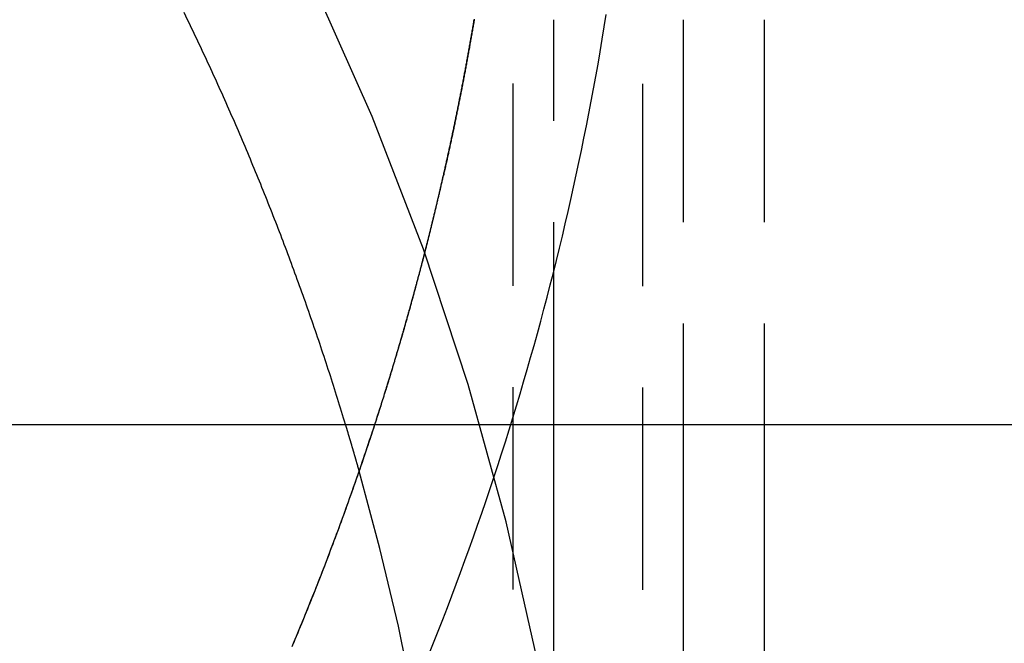
# Model space of a CAD drawing. Extents: x -130 to 1295, y -585 to 190.
# Drawn here: x 1129 to 1141, y 9 to 17 of the extents above; entities that cross this region are included whole.
import ezdxf

# ---------------------------------------------------------------- set-up
doc = ezdxf.new("R2010")
doc.units = 0
doc.header["$LTSCALE"] = 10
doc.linetypes.add('VERDECKT', pattern=[0.375, 0.25, -0.125])
doc.layers.get('0').update_dxf_attribs({"linetype": 'CONTINUOUS'})
doc.layers.add('STEMPEL', color=3, linetype='CONTINUOUS')

# ---------------------------------------------------------------- blocks, each defined once
blk = doc.blocks.new('A$C44AC29BC')
at = {"color": 1, "linetype": 'VERDECKT', "extrusion": (-2e-16, 1, -2e-16)}
for p, q in [((34.9, 2.463243), (34.9, 22.776121)), ((36.5, 2.459587), (36.5, 22.776121)), ((35.4, 12), (35.4, 17)), ((37, 17), (37, 12)), ((38, 17), (38, 12))]:
    blk.add_line(p, q, dxfattribs=at)
at = {"color": 3, "linetype": 'CONTINUOUS', "extrusion": (-2e-16, 1, -2e-16)}
for p, q in [((-50, 12), (50, 12)), ((35.4, 4.593696), (35.4, 12)), ((37, 12), (37, 4.593696)), ((38, 12), (38, 3))]:
    blk.add_line(p, q, dxfattribs=at)
at = {"color": 1, "linetype": 'VERDECKT'}
for points in [[(35.8444, 0.332444, 0), (35.8876, 2.09095, 0), (35.8444, 3.84946, 0), (35.7148, 5.60373, 0), (35.4992, 7.34954, 0), (35.198, 9.08267, 0), (34.8121, 10.799, 0), (34.3423, 12.4943, 0), (33.7897, 14.1645, 0), (33.1558, 15.8057, 0), (32.442, 17.4138, 0), (31.65, 18.9851, 0), (30.7818, 20.5156, 0), (29.8394, 22.0017, 0), (28.8252, 23.4399, 0), (27.7415, 24.8266, 0)], [(33.8586, 9.16235, 0), (33.9163, 9.30628, 0), (33.9734, 9.45045, 0), (34.0298, 9.59486, 0), (34.0856, 9.73951, 0), (34.1408, 9.88439, 0), (34.1954, 10.0295, 0), (34.2494, 10.1749, 0), (34.3028, 10.3204, 0), (34.3555, 10.4662, 0), (34.4076, 10.6123, 0), (34.4591, 10.7585, 0), (34.51, 10.905, 0), (34.5602, 11.0516, 0), (34.6098, 11.1985, 0), (34.6588, 11.3456, 0), (34.7072, 11.4929, 0), (34.7549, 11.6404, 0), (34.8021, 11.7882, 0), (34.8485, 11.9361, 0), (34.8944, 12.0842, 0), (34.9396, 12.2325, 0), (34.9842, 12.381, 0), (35.0281, 12.5296, 0), (35.0715, 12.6785, 0), (35.1142, 12.8275, 0), (35.1562, 12.9768, 0), (35.1976, 13.1262, 0), (35.2384, 13.2758, 0), (35.2785, 13.4255, 0), (35.318, 13.5754, 0), (35.3569, 13.7255, 0), (35.3951, 13.8758, 0), (35.4327, 14.0262, 0), (35.4697, 14.1767, 0), (35.506, 14.3275, 0), (35.5416, 14.4783, 0), (35.5766, 14.6294, 0), (35.611, 14.7805, 0), (35.6448, 14.9319, 0), (35.6778, 15.0833, 0), (35.7103, 15.2349, 0), (35.7421, 15.3866, 0), (35.7732, 15.5385, 0), (35.8037, 15.6905, 0), (35.8336, 15.8426, 0), (35.8628, 15.9949, 0), (35.8913, 16.1473, 0), (35.9192, 16.2998, 0), (35.9465, 16.4524, 0), (35.9731, 16.6051, 0), (35.9991, 16.7579, 0), (36.0244, 16.9109, 0), (36.049, 17.064, 0)], [(34.4186, 17.0072, 0), (34.416, 16.9918, 0), (34.4134, 16.9764, 0), (34.4108, 16.961, 0), (34.4082, 16.9455, 0), (34.4055, 16.9301, 0), (34.4029, 16.9147, 0), (34.4003, 16.8993, 0), (34.3976, 16.8839, 0), (34.395, 16.8685, 0), (34.3923, 16.8531, 0), (34.3896, 16.8376, 0), (34.387, 16.8222, 0), (34.3843, 16.8068, 0), (34.3816, 16.7914, 0), (34.3789, 16.776, 0), (34.3762, 16.7606, 0), (34.3735, 16.7452, 0), (34.3708, 16.7298, 0), (34.3681, 16.7144, 0), (34.3653, 16.699, 0), (34.3626, 16.6836, 0), (34.3599, 16.6682, 0), (34.3571, 16.6528, 0), (34.3544, 16.6374, 0), (34.3516, 16.622, 0), (34.3488, 16.6066, 0), (34.3461, 16.5912, 0), (34.3433, 16.5758, 0), (34.3405, 16.5604, 0), (34.3377, 16.5451, 0), (34.3349, 16.5297, 0), (34.3321, 16.5143, 0), (34.3293, 16.4989, 0), (34.3264, 16.4835, 0), (34.3236, 16.4681, 0), (34.3208, 16.4528, 0), (34.3179, 16.4374, 0), (34.3151, 16.422, 0), (34.3122, 16.4066, 0), (34.3093, 16.3912, 0), (34.3065, 16.3759, 0), (34.3036, 16.3605, 0), (34.3007, 16.3451, 0), (34.2978, 16.3298, 0), (34.2949, 16.3144, 0), (34.292, 16.299, 0), (34.2891, 16.2837, 0), (34.2862, 16.2683, 0), (34.2832, 16.2529, 0), (34.2803, 16.2376, 0), (34.2774, 16.2222, 0), (34.2744, 16.2068, 0), (34.2715, 16.1915, 0), (34.2685, 16.1761, 0), (34.2655, 16.1608, 0), (34.2626, 16.1454, 0), (34.2596, 16.1301, 0), (34.2566, 16.1147, 0), (34.2536, 16.0994, 0), (34.2506, 16.084, 0), (34.2476, 16.0687, 0), (34.2446, 16.0533, 0), (34.2415, 16.038, 0), (34.2385, 16.0226, 0), (34.2355, 16.0073, 0), (34.2324, 15.9919, 0), (34.2294, 15.9766, 0), (34.2263, 15.9613, 0), (34.2232, 15.9459, 0), (34.2202, 15.9306, 0), (34.2171, 15.9153, 0), (34.214, 15.8999, 0), (34.2109, 15.8846, 0), (34.2078, 15.8693, 0), (34.2047, 15.8539, 0), (34.2016, 15.8386, 0), (34.1985, 15.8233, 0), (34.1953, 15.808, 0), (34.1922, 15.7926, 0), (34.1891, 15.7773, 0), (34.1859, 15.762, 0), (34.1828, 15.7467, 0), (34.1796, 15.7314, 0), (34.1764, 15.716, 0), (34.1733, 15.7007, 0), (34.1701, 15.6854, 0), (34.1669, 15.6701, 0), (34.1637, 15.6548, 0), (34.1605, 15.6395, 0), (34.1573, 15.6242, 0), (34.1541, 15.6089, 0), (34.1508, 15.5936, 0), (34.1476, 15.5783, 0), (34.1444, 15.563, 0), (34.1411, 15.5477, 0), (34.1379, 15.5324, 0), (34.1346, 15.5171, 0), (34.1313, 15.5018, 0), (34.1281, 15.4865, 0), (34.1248, 15.4712, 0), (34.1215, 15.4559, 0), (34.1182, 15.4406, 0), (34.1149, 15.4253, 0), (34.1116, 15.41, 0), (34.1083, 15.3947, 0), (34.105, 15.3795, 0), (34.1016, 15.3642, 0), (34.0983, 15.3489, 0), (34.095, 15.3336, 0), (34.0916, 15.3183, 0), (34.0883, 15.3031, 0), (34.0849, 15.2878, 0), (34.0815, 15.2725, 0), (34.0782, 15.2572, 0), (34.0748, 15.242, 0), (34.0714, 15.2267, 0), (34.068, 15.2114, 0), (34.0646, 15.1962, 0), (34.0612, 15.1809, 0), (34.0578, 15.1656, 0), (34.0543, 15.1504, 0), (34.0509, 15.1351, 0), (34.0475, 15.1199, 0), (34.044, 15.1046, 0), (34.0406, 15.0894, 0), (34.0371, 15.0741, 0)], [(32.829, 12, 0), (32.8168, 12.0402, 0), (32.8046, 12.0803, 0), (32.7923, 12.1205, 0), (32.78, 12.1606, 0), (32.7676, 12.2007, 0), (32.7552, 12.2408, 0), (32.7427, 12.2809, 0), (32.7302, 12.3209, 0), (32.7176, 12.361, 0), (32.705, 12.401, 0), (32.6923, 12.441, 0), (32.6796, 12.481, 0), (32.6669, 12.521, 0), (32.654, 12.561, 0), (32.6412, 12.6009, 0), (32.6283, 12.6409, 0), (32.6153, 12.6808, 0), (32.6023, 12.7207, 0), (32.5892, 12.7606, 0), (32.5761, 12.8005, 0), (32.563, 12.8403, 0), (32.5497, 12.8802, 0), (32.5365, 12.92, 0), (32.5232, 12.9598, 0), (32.5098, 12.9996, 0), (32.4964, 13.0394, 0), (32.483, 13.0792, 0), (32.4695, 13.1189, 0), (32.4559, 13.1586, 0), (32.4423, 13.1983, 0), (32.4287, 13.238, 0), (32.415, 13.2777, 0), (32.4013, 13.3174, 0), (32.3875, 13.357, 0), (32.3736, 13.3967, 0), (32.3597, 13.4363, 0), (32.3458, 13.4759, 0), (32.3318, 13.5154, 0), (32.3178, 13.555, 0), (32.3037, 13.5945, 0), (32.2896, 13.6341, 0), (32.2754, 13.6736, 0), (32.2611, 13.7131, 0), (32.2469, 13.7525, 0), (32.2325, 13.792, 0), (32.2182, 13.8314, 0), (32.2037, 13.8708, 0), (32.1893, 13.9103, 0), (32.1747, 13.9496, 0), (32.1602, 13.989, 0), (32.1456, 14.0284, 0), (32.1309, 14.0677, 0), (32.1162, 14.107, 0), (32.1014, 14.1463, 0), (32.0866, 14.1856, 0), (32.0718, 14.2248, 0), (32.0569, 14.2641, 0), (32.0419, 14.3033, 0), (32.0269, 14.3425, 0), (32.0118, 14.3817, 0), (31.9968, 14.4209, 0), (31.9816, 14.46, 0), (31.9664, 14.4991, 0), (31.9512, 14.5382, 0), (31.9359, 14.5773, 0), (31.9205, 14.6164, 0), (31.9052, 14.6555, 0), (31.8897, 14.6945, 0), (31.8742, 14.7335, 0), (31.8587, 14.7725, 0), (31.8431, 14.8115, 0), (31.8275, 14.8505, 0), (31.8118, 14.8894, 0), (31.7961, 14.9283, 0), (31.7803, 14.9672, 0), (31.7645, 15.0061, 0), (31.7487, 15.045, 0), (31.7327, 15.0838, 0), (31.7168, 15.1226, 0), (31.7008, 15.1615, 0), (31.6847, 15.2002, 0), (31.6686, 15.239, 0), (31.6525, 15.2778, 0), (31.6363, 15.3165, 0), (31.62, 15.3552, 0), (31.6037, 15.3939, 0), (31.5874, 15.4325, 0), (31.571, 15.4712, 0), (31.5546, 15.5098, 0), (31.5381, 15.5484, 0), (31.5216, 15.587, 0), (31.505, 15.6256, 0), (31.4884, 15.6641, 0), (31.4717, 15.7027, 0), (31.455, 15.7412, 0), (31.4382, 15.7796, 0), (31.4214, 15.8181, 0), (31.4045, 15.8565, 0), (31.3876, 15.895, 0), (31.3707, 15.9334, 0), (31.3537, 15.9718, 0), (31.3366, 16.0101, 0), (31.3195, 16.0485, 0), (31.3024, 16.0868, 0), (31.2852, 16.1251, 0), (31.268, 16.1634, 0), (31.2507, 16.2016, 0), (31.2333, 16.2398, 0), (31.216, 16.2781, 0), (31.1985, 16.3162, 0), (31.1811, 16.3544, 0), (31.1636, 16.3926, 0), (31.146, 16.4307, 0), (31.1284, 16.4688, 0), (31.1107, 16.5069, 0), (31.093, 16.545, 0), (31.0753, 16.583, 0), (31.0575, 16.621, 0), (31.0396, 16.659, 0), (31.0217, 16.697, 0), (31.0038, 16.7349, 0), (30.9858, 16.7729, 0), (30.9678, 16.8108, 0), (30.9497, 16.8487, 0), (30.9316, 16.8865, 0), (30.9134, 16.9244, 0), (30.8952, 16.9622, 0), (30.8769, 17, 0)], [(33.1899, 12, 0), (33.1976, 12.0237, 0), (33.2052, 12.0474, 0), (33.2129, 12.0711, 0), (33.2206, 12.0948, 0), (33.2282, 12.1186, 0), (33.2358, 12.1423, 0), (33.2434, 12.166, 0), (33.251, 12.1898, 0), (33.2586, 12.2135, 0), (33.2662, 12.2372, 0), (33.2737, 12.261, 0), (33.2812, 12.2848, 0), (33.2887, 12.3085, 0), (33.2962, 12.3323, 0), (33.3037, 12.3561, 0), (33.3111, 12.3799, 0), (33.3186, 12.4036, 0), (33.326, 12.4274, 0), (33.3334, 12.4512, 0), (33.3408, 12.475, 0), (33.3481, 12.4988, 0), (33.3555, 12.5226, 0), (33.3628, 12.5465, 0), (33.3701, 12.5703, 0), (33.3774, 12.5941, 0), (33.3847, 12.618, 0), (33.392, 12.6418, 0), (33.3992, 12.6656, 0), (33.4064, 12.6895, 0), (33.4137, 12.7133, 0), (33.4209, 12.7372, 0), (33.428, 12.7611, 0), (33.4352, 12.7849, 0), (33.4423, 12.8088, 0), (33.4495, 12.8327, 0), (33.4566, 12.8566, 0), (33.4637, 12.8805, 0), (33.4707, 12.9044, 0), (33.4778, 12.9283, 0), (33.4848, 12.9522, 0), (33.4919, 12.9761, 0), (33.4989, 13, 0), (33.5059, 13.0239, 0), (33.5128, 13.0478, 0), (33.5198, 13.0718, 0), (33.5267, 13.0957, 0), (33.5337, 13.1196, 0), (33.5406, 13.1436, 0), (33.5475, 13.1675, 0), (33.5543, 13.1915, 0), (33.5612, 13.2155, 0), (33.568, 13.2394, 0), (33.5748, 13.2634, 0), (33.5816, 13.2874, 0), (33.5884, 13.3113, 0), (33.5952, 13.3353, 0), (33.6019, 13.3593, 0), (33.6087, 13.3833, 0), (33.6154, 13.4073, 0), (33.6221, 13.4313, 0), (33.6288, 13.4553, 0), (33.6354, 13.4793, 0), (33.6421, 13.5033, 0), (33.6487, 13.5274, 0), (33.6553, 13.5514, 0), (33.6619, 13.5754, 0), (33.6685, 13.5995, 0), (33.6751, 13.6235, 0), (33.6816, 13.6476, 0), (33.6881, 13.6716, 0), (33.6946, 13.6957, 0), (33.7011, 13.7197, 0), (33.7076, 13.7438, 0), (33.7141, 13.7679, 0), (33.7205, 13.7919, 0), (33.7269, 13.816, 0), (33.7333, 13.8401, 0), (33.7397, 13.8642, 0), (33.7461, 13.8883, 0), (33.7525, 13.9124, 0), (33.7588, 13.9365, 0), (33.7651, 13.9606, 0), (33.7714, 13.9847, 0), (33.7777, 14.0088, 0), (33.784, 14.0329, 0), (33.7902, 14.057, 0), (33.7965, 14.0812, 0), (33.8027, 14.1053, 0), (33.8089, 14.1294, 0), (33.815, 14.1536, 0), (33.8212, 14.1777, 0), (33.8274, 14.2019, 0), (33.8335, 14.226, 0), (33.8396, 14.2502, 0), (33.8457, 14.2744, 0), (33.8518, 14.2985, 0), (33.8578, 14.3227, 0), (33.8639, 14.3469, 0), (33.8699, 14.371, 0), (33.8759, 14.3952, 0), (33.8819, 14.4194, 0), (33.8879, 14.4436, 0), (33.8938, 14.4678, 0), (33.8998, 14.492, 0), (33.9057, 14.5162, 0), (33.9116, 14.5404, 0), (33.9175, 14.5646, 0), (33.9234, 14.5889, 0), (33.9292, 14.6131, 0), (33.9351, 14.6373, 0), (33.9409, 14.6615, 0), (33.9467, 14.6858, 0), (33.9525, 14.71, 0), (33.9582, 14.7343, 0), (33.964, 14.7585, 0), (33.9697, 14.7828, 0), (33.9754, 14.807, 0), (33.9811, 14.8313, 0), (33.9868, 14.8555, 0), (33.9925, 14.8798, 0), (33.9981, 14.9041, 0), (34.0037, 14.9284, 0), (34.0093, 14.9526, 0), (34.0149, 14.9769, 0), (34.0205, 15.0012, 0), (34.0261, 15.0255, 0), (34.0316, 15.0498, 0), (34.0371, 15.0741, 0)], [(34.2641, 0.67567, 0), (34.2909, 1.66341, 0), (34.2892, 2.65152, 0), (34.2589, 3.63917, 0), (34.2002, 4.62553, 0), (34.1129, 5.60979, 0), (33.9973, 6.59113, 0), (33.8533, 7.56872, 0), (33.6812, 8.54176, 0), (33.481, 9.50944, 0), (33.253, 10.471, 0), (32.9973, 11.4255, 0)]]:
    blk.add_polyline3d(points, dxfattribs=at)
at = {"color": 3, "linetype": 'CONTINUOUS'}
for points in [[(30.8769, 17, 0), (30.8344, 17.0876, 0)], [(32.1685, 9.25959, 0), (32.1948, 9.32232, 0), (32.2211, 9.38509, 0), (32.2472, 9.44792, 0), (32.2732, 9.51079, 0), (32.299, 9.57372, 0), (32.3248, 9.6367, 0), (32.3504, 9.69972, 0), (32.3759, 9.7628, 0), (32.4013, 9.82593, 0), (32.4265, 9.8891, 0), (32.4516, 9.95233, 0), (32.4766, 10.0156, 0), (32.5015, 10.0789, 0), (32.5263, 10.1423, 0), (32.5509, 10.2057, 0), (32.5754, 10.2692, 0), (32.5998, 10.3327, 0), (32.624, 10.3963, 0), (32.6482, 10.4599, 0), (32.6722, 10.5235, 0), (32.6961, 10.5872, 0), (32.7198, 10.651, 0), (32.7435, 10.7148, 0), (32.767, 10.7786, 0), (32.7904, 10.8425, 0), (32.8136, 10.9064, 0), (32.8368, 10.9704, 0), (32.8598, 11.0344, 0), (32.8826, 11.0985, 0), (32.9054, 11.1626, 0), (32.928, 11.2268, 0), (32.9506, 11.291, 0), (32.9729, 11.3552, 0), (32.9952, 11.4195, 0), (33.0173, 11.4838, 0), (33.0393, 11.5482, 0), (33.0612, 11.6126, 0), (33.083, 11.6771, 0), (33.1046, 11.7416, 0), (33.1261, 11.8061, 0), (33.1475, 11.8707, 0), (33.1687, 11.9353, 0), (33.1899, 12, 0)], [(32.9973, 11.4255, 0), (32.996, 11.43, 0), (32.9947, 11.4345, 0), (32.9934, 11.439, 0), (32.9922, 11.4435, 0), (32.9909, 11.448, 0), (32.9896, 11.4525, 0), (32.9883, 11.457, 0), (32.987, 11.4615, 0), (32.9858, 11.466, 0), (32.9845, 11.4705, 0), (32.9832, 11.475, 0), (32.9819, 11.4795, 0), (32.9806, 11.484, 0), (32.9793, 11.4885, 0), (32.9781, 11.493, 0), (32.9768, 11.4975, 0), (32.9755, 11.502, 0), (32.9742, 11.5065, 0), (32.9729, 11.511, 0), (32.9716, 11.5154, 0), (32.9703, 11.5199, 0), (32.9691, 11.5244, 0), (32.9678, 11.5289, 0), (32.9665, 11.5334, 0), (32.9652, 11.5379, 0), (32.9639, 11.5424, 0), (32.9626, 11.5469, 0), (32.9613, 11.5514, 0), (32.96, 11.5559, 0), (32.9587, 11.5604, 0), (32.9574, 11.5649, 0), (32.9561, 11.5694, 0), (32.9548, 11.5739, 0), (32.9535, 11.5784, 0), (32.9522, 11.5829, 0), (32.9509, 11.5874, 0), (32.9497, 11.5919, 0), (32.9484, 11.5964, 0), (32.9471, 11.6008, 0), (32.9458, 11.6053, 0), (32.9445, 11.6098, 0), (32.9432, 11.6143, 0), (32.9419, 11.6188, 0), (32.9405, 11.6233, 0), (32.9392, 11.6278, 0), (32.9379, 11.6323, 0), (32.9366, 11.6368, 0), (32.9353, 11.6413, 0), (32.934, 11.6458, 0), (32.9327, 11.6503, 0), (32.9314, 11.6547, 0), (32.9301, 11.6592, 0), (32.9288, 11.6637, 0), (32.9275, 11.6682, 0), (32.9262, 11.6727, 0), (32.9249, 11.6772, 0), (32.9236, 11.6817, 0), (32.9223, 11.6862, 0), (32.9209, 11.6907, 0), (32.9196, 11.6952, 0), (32.9183, 11.6996, 0), (32.917, 11.7041, 0), (32.9157, 11.7086, 0), (32.9144, 11.7131, 0), (32.9131, 11.7176, 0), (32.9117, 11.7221, 0), (32.9104, 11.7266, 0), (32.9091, 11.7311, 0), (32.9078, 11.7356, 0), (32.9065, 11.74, 0), (32.9052, 11.7445, 0), (32.9038, 11.749, 0), (32.9025, 11.7535, 0), (32.9012, 11.758, 0), (32.8999, 11.7625, 0), (32.8986, 11.767, 0), (32.8972, 11.7714, 0), (32.8959, 11.7759, 0), (32.8946, 11.7804, 0), (32.8933, 11.7849, 0), (32.8919, 11.7894, 0), (32.8906, 11.7939, 0), (32.8893, 11.7984, 0), (32.888, 11.8028, 0), (32.8866, 11.8073, 0), (32.8853, 11.8118, 0), (32.884, 11.8163, 0), (32.8826, 11.8208, 0), (32.8813, 11.8253, 0), (32.88, 11.8297, 0), (32.8787, 11.8342, 0), (32.8773, 11.8387, 0), (32.876, 11.8432, 0), (32.8747, 11.8477, 0), (32.8733, 11.8522, 0), (32.872, 11.8566, 0), (32.8707, 11.8611, 0), (32.8693, 11.8656, 0), (32.868, 11.8701, 0), (32.8666, 11.8746, 0), (32.8653, 11.8791, 0), (32.864, 11.8835, 0), (32.8626, 11.888, 0), (32.8613, 11.8925, 0), (32.86, 11.897, 0), (32.8586, 11.9015, 0), (32.8573, 11.9059, 0), (32.8559, 11.9104, 0), (32.8546, 11.9149, 0), (32.8532, 11.9194, 0), (32.8519, 11.9239, 0), (32.8506, 11.9283, 0), (32.8492, 11.9328, 0), (32.8479, 11.9373, 0), (32.8465, 11.9418, 0), (32.8452, 11.9463, 0), (32.8438, 11.9507, 0), (32.8425, 11.9552, 0), (32.8411, 11.9597, 0), (32.8398, 11.9642, 0), (32.8384, 11.9687, 0), (32.8371, 11.9731, 0), (32.8357, 11.9776, 0), (32.8344, 11.9821, 0), (32.833, 11.9866, 0), (32.8317, 11.991, 0), (32.8303, 11.9955, 0), (32.829, 12, 0)]]:
    blk.add_polyline3d(points, dxfattribs=at)
at = {"color": 3}
for points in [[(34.4174, 17, 0), (34.4174, 17.0003, 0)], [(32.181, 9.28856, 0), (32.196, 9.32444, 0), (32.2111, 9.36043, 0), (32.2261, 9.39652, 0), (32.2412, 9.43272, 0), (32.2562, 9.46903, 0), (32.2713, 9.50544, 0), (32.2863, 9.54195, 0), (32.3013, 9.57857, 0), (32.3164, 9.6153, 0), (32.3314, 9.65213, 0), (32.3464, 9.68906, 0), (32.3614, 9.7261, 0), (32.3764, 9.76324, 0), (32.3914, 9.80049, 0), (32.4063, 9.83784, 0), (32.4213, 9.87529, 0), (32.4363, 9.91284, 0), (32.4512, 9.9505, 0), (32.4661, 9.98825, 0), (32.4811, 10.0261, 0), (32.496, 10.0641, 0), (32.5109, 10.1021, 0), (32.5258, 10.1403, 0), (32.5406, 10.1786, 0), (32.5555, 10.2169, 0), (32.5704, 10.2554, 0), (32.5852, 10.294, 0), (32.6, 10.3326, 0), (32.6148, 10.3714, 0), (32.6296, 10.4102, 0), (32.6444, 10.4492, 0), (32.6592, 10.4883, 0), (32.6739, 10.5274, 0), (32.6886, 10.5667, 0), (32.7033, 10.606, 0), (32.718, 10.6455, 0), (32.7327, 10.685, 0), (32.7474, 10.7247, 0), (32.762, 10.7644, 0), (32.7766, 10.8042, 0), (32.7912, 10.8442, 0), (32.8058, 10.8842, 0), (32.8203, 10.9243, 0), (32.8349, 10.9645, 0), (32.8494, 11.0048, 0), (32.8639, 11.0452, 0), (32.8784, 11.0857, 0), (32.8928, 11.1263, 0), (32.9072, 11.167, 0), (32.9216, 11.2078, 0), (32.936, 11.2487, 0), (32.9503, 11.2896, 0), (32.9647, 11.3307, 0), (32.979, 11.3718, 0), (32.9932, 11.4131, 0), (33.0075, 11.4544, 0), (33.0217, 11.4959, 0), (33.0359, 11.5374, 0), (33.0501, 11.579, 0), (33.0642, 11.6207, 0), (33.0783, 11.6625, 0), (33.0924, 11.7043, 0), (33.1064, 11.7463, 0), (33.1205, 11.7884, 0), (33.1344, 11.8305, 0), (33.1484, 11.8728, 0), (33.1623, 11.9151, 0), (33.1762, 11.9575, 0), (33.1901, 12, 0)]]:
    blk.add_polyline3d(points, dxfattribs=at)
at = {"color": 1}
for points in [[(34.0371, 15.0741, 0), (34.0405, 15.0889, 0), (34.0438, 15.1037, 0), (34.0472, 15.1185, 0), (34.0505, 15.1334, 0), (34.0538, 15.1482, 0), (34.0572, 15.163, 0), (34.0605, 15.1779, 0), (34.0638, 15.1927, 0), (34.0671, 15.2076, 0), (34.0704, 15.2224, 0), (34.0737, 15.2373, 0), (34.077, 15.2522, 0), (34.0803, 15.2671, 0), (34.0836, 15.2819, 0), (34.0868, 15.2968, 0), (34.0901, 15.3117, 0), (34.0934, 15.3266, 0), (34.0966, 15.3415, 0), (34.0999, 15.3565, 0), (34.1031, 15.3714, 0), (34.1064, 15.3863, 0), (34.1096, 15.4012, 0), (34.1129, 15.4162, 0), (34.1161, 15.4311, 0), (34.1193, 15.4461, 0), (34.1225, 15.461, 0), (34.1257, 15.476, 0), (34.1289, 15.491, 0), (34.1321, 15.5059, 0), (34.1353, 15.5209, 0), (34.1385, 15.5359, 0), (34.1417, 15.5509, 0), (34.1449, 15.5659, 0), (34.148, 15.5809, 0), (34.1512, 15.5959, 0), (34.1544, 15.6109, 0), (34.1575, 15.6259, 0), (34.1607, 15.641, 0), (34.1638, 15.656, 0), (34.167, 15.671, 0), (34.1701, 15.6861, 0), (34.1732, 15.7011, 0), (34.1763, 15.7162, 0), (34.1794, 15.7313, 0), (34.1826, 15.7463, 0), (34.1857, 15.7614, 0), (34.1888, 15.7765, 0), (34.1918, 15.7916, 0), (34.1949, 15.8066, 0), (34.198, 15.8217, 0), (34.2011, 15.8368, 0), (34.2042, 15.8519, 0), (34.2072, 15.8671, 0), (34.2103, 15.8822, 0), (34.2133, 15.8973, 0), (34.2164, 15.9124, 0), (34.2194, 15.9276, 0), (34.2224, 15.9427, 0), (34.2255, 15.9578, 0), (34.2285, 15.973, 0), (34.2315, 15.9882, 0), (34.2345, 16.0033, 0), (34.2375, 16.0185, 0), (34.2405, 16.0337, 0), (34.2435, 16.0488, 0), (34.2465, 16.064, 0), (34.2495, 16.0792, 0), (34.2525, 16.0944, 0), (34.2554, 16.1096, 0), (34.2584, 16.1248, 0), (34.2614, 16.14, 0), (34.2643, 16.1552, 0), (34.2673, 16.1704, 0), (34.2702, 16.1857, 0), (34.2731, 16.2009, 0), (34.2761, 16.2161, 0), (34.279, 16.2314, 0), (34.2819, 16.2466, 0), (34.2848, 16.2619, 0), (34.2877, 16.2771, 0), (34.2906, 16.2924, 0), (34.2935, 16.3077, 0), (34.2964, 16.323, 0), (34.2993, 16.3382, 0), (34.3021, 16.3535, 0), (34.305, 16.3688, 0), (34.3079, 16.3841, 0), (34.3107, 16.3994, 0), (34.3136, 16.4147, 0), (34.3164, 16.43, 0), (34.3193, 16.4453, 0), (34.3221, 16.4606, 0), (34.3249, 16.476, 0), (34.3277, 16.4913, 0), (34.3306, 16.5066, 0), (34.3334, 16.522, 0), (34.3362, 16.5373, 0), (34.339, 16.5527, 0), (34.3418, 16.568, 0), (34.3445, 16.5834, 0), (34.3473, 16.5988, 0), (34.3501, 16.6141, 0), (34.3529, 16.6295, 0), (34.3556, 16.6449, 0), (34.3584, 16.6603, 0), (34.3611, 16.6757, 0), (34.3639, 16.6911, 0), (34.3666, 16.7065, 0), (34.3693, 16.7219, 0), (34.372, 16.7373, 0), (34.3748, 16.7527, 0), (34.3775, 16.7681, 0), (34.3802, 16.7835, 0), (34.3829, 16.799, 0), (34.3856, 16.8144, 0), (34.3882, 16.8298, 0), (34.3909, 16.8453, 0), (34.3936, 16.8607, 0), (34.3963, 16.8762, 0), (34.3989, 16.8917, 0), (34.4016, 16.9071, 0), (34.4042, 16.9226, 0), (34.4069, 16.9381, 0), (34.4095, 16.9535, 0), (34.4121, 16.969, 0), (34.4147, 16.9845, 0), (34.4174, 17, 0)], [(33.1901, 12, 0), (33.1938, 12.0113, 0), (33.1975, 12.0227, 0), (33.2012, 12.034, 0), (33.2048, 12.0454, 0), (33.2085, 12.0567, 0), (33.2122, 12.0681, 0), (33.2159, 12.0794, 0), (33.2195, 12.0908, 0), (33.2232, 12.1022, 0), (33.2269, 12.1136, 0), (33.2305, 12.125, 0), (33.2342, 12.1364, 0), (33.2379, 12.1478, 0), (33.2415, 12.1592, 0), (33.2452, 12.1706, 0), (33.2488, 12.182, 0), (33.2525, 12.1935, 0), (33.2561, 12.2049, 0), (33.2598, 12.2163, 0), (33.2634, 12.2278, 0), (33.267, 12.2392, 0), (33.2707, 12.2507, 0), (33.2743, 12.2622, 0), (33.278, 12.2736, 0), (33.2816, 12.2851, 0), (33.2852, 12.2966, 0), (33.2888, 12.3081, 0), (33.2925, 12.3196, 0), (33.2961, 12.3311, 0), (33.2997, 12.3426, 0), (33.3033, 12.3541, 0), (33.3069, 12.3656, 0), (33.3105, 12.3772, 0), (33.3141, 12.3887, 0), (33.3178, 12.4002, 0), (33.3214, 12.4118, 0), (33.325, 12.4233, 0), (33.3286, 12.4349, 0), (33.3321, 12.4464, 0), (33.3357, 12.458, 0), (33.3393, 12.4696, 0), (33.3429, 12.4812, 0), (33.3465, 12.4928, 0), (33.3501, 12.5043, 0), (33.3537, 12.5159, 0), (33.3572, 12.5275, 0), (33.3608, 12.5392, 0), (33.3644, 12.5508, 0), (33.368, 12.5624, 0), (33.3715, 12.574, 0), (33.3751, 12.5857, 0), (33.3787, 12.5973, 0), (33.3822, 12.6089, 0), (33.3858, 12.6206, 0), (33.3893, 12.6323, 0), (33.3929, 12.6439, 0), (33.3964, 12.6556, 0), (33.4, 12.6673, 0), (33.4035, 12.6789, 0), (33.407, 12.6906, 0), (33.4106, 12.7023, 0), (33.4141, 12.714, 0), (33.4177, 12.7257, 0), (33.4212, 12.7374, 0), (33.4247, 12.7492, 0), (33.4282, 12.7609, 0), (33.4318, 12.7726, 0), (33.4353, 12.7843, 0), (33.4388, 12.7961, 0), (33.4423, 12.8078, 0), (33.4458, 12.8196, 0), (33.4493, 12.8313, 0), (33.4528, 12.8431, 0), (33.4563, 12.8549, 0), (33.4598, 12.8667, 0), (33.4633, 12.8784, 0), (33.4668, 12.8902, 0), (33.4703, 12.902, 0), (33.4738, 12.9138, 0), (33.4773, 12.9256, 0), (33.4807, 12.9374, 0), (33.4842, 12.9492, 0), (33.4877, 12.9611, 0), (33.4912, 12.9729, 0), (33.4946, 12.9847, 0), (33.4981, 12.9966, 0), (33.5016, 13.0084, 0), (33.505, 13.0203, 0), (33.5085, 13.0321, 0), (33.512, 13.044, 0), (33.5154, 13.0558, 0), (33.5189, 13.0677, 0), (33.5223, 13.0796, 0), (33.5258, 13.0915, 0), (33.5292, 13.1034, 0), (33.5326, 13.1153, 0), (33.5361, 13.1272, 0), (33.5395, 13.1391, 0), (33.5429, 13.151, 0), (33.5464, 13.1629, 0), (33.5498, 13.1748, 0), (33.5532, 13.1867, 0), (33.5566, 13.1987, 0), (33.56, 13.2106, 0), (33.5635, 13.2226, 0), (33.5669, 13.2345, 0), (33.5703, 13.2465, 0), (33.5737, 13.2584, 0), (33.5771, 13.2704, 0), (33.5805, 13.2824, 0), (33.5839, 13.2943, 0), (33.5873, 13.3063, 0), (33.5906, 13.3183, 0), (33.594, 13.3303, 0), (33.5974, 13.3423, 0), (33.6008, 13.3543, 0), (33.6042, 13.3663, 0), (33.6075, 13.3783, 0), (33.6109, 13.3904, 0), (33.6143, 13.4024, 0), (33.6176, 13.4144, 0), (33.621, 13.4264, 0), (33.6244, 13.4385, 0), (33.6277, 13.4505, 0), (33.6311, 13.4626, 0), (33.6344, 13.4747, 0), (33.6378, 13.4867, 0), (33.6411, 13.4988, 0), (33.6444, 13.5109, 0), (33.6478, 13.5229, 0), (33.6511, 13.535, 0), (33.6544, 13.5471, 0), (33.6578, 13.5592, 0), (33.6611, 13.5713, 0), (33.6644, 13.5834, 0), (33.6677, 13.5956, 0), (33.671, 13.6077, 0), (33.6744, 13.6198, 0), (33.6777, 13.6319, 0), (33.681, 13.6441, 0), (33.6843, 13.6562, 0), (33.6876, 13.6684, 0), (33.6908, 13.6805, 0), (33.6941, 13.6927, 0), (33.6974, 13.7048, 0), (33.7007, 13.717, 0), (33.704, 13.7292, 0), (33.7073, 13.7413, 0), (33.7105, 13.7535, 0), (33.7138, 13.7657, 0), (33.7171, 13.7779, 0), (33.7203, 13.7901, 0), (33.7236, 13.8023, 0), (33.7269, 13.8145, 0), (33.7301, 13.8268, 0), (33.7334, 13.839, 0), (33.7366, 13.8512, 0), (33.7398, 13.8634, 0), (33.7431, 13.8757, 0), (33.7463, 13.8879, 0), (33.7495, 13.9002, 0), (33.7528, 13.9124, 0), (33.756, 13.9247, 0), (33.7592, 13.9369, 0), (33.7624, 13.9492, 0), (33.7656, 13.9615, 0), (33.7689, 13.9738, 0), (33.7721, 13.9861, 0), (33.7753, 13.9983, 0), (33.7785, 14.0106, 0), (33.7817, 14.0229, 0), (33.7849, 14.0352, 0), (33.7881, 14.0476, 0), (33.7912, 14.0599, 0), (33.7944, 14.0722, 0), (33.7976, 14.0845, 0), (33.8008, 14.0969, 0), (33.8039, 14.1092, 0), (33.8071, 14.1215, 0), (33.8103, 14.1339, 0), (33.8134, 14.1462, 0), (33.8166, 14.1586, 0), (33.8198, 14.171, 0), (33.8229, 14.1833, 0), (33.826, 14.1957, 0), (33.8292, 14.2081, 0), (33.8323, 14.2205, 0), (33.8355, 14.2329, 0), (33.8386, 14.2452, 0), (33.8417, 14.2576, 0), (33.8449, 14.27, 0), (33.848, 14.2825, 0), (33.8511, 14.2949, 0), (33.8542, 14.3073, 0), (33.8573, 14.3197, 0), (33.8604, 14.3321, 0), (33.8635, 14.3446, 0), (33.8666, 14.357, 0), (33.8697, 14.3695, 0), (33.8728, 14.3819, 0), (33.8759, 14.3944, 0), (33.879, 14.4068, 0), (33.8821, 14.4193, 0), (33.8852, 14.4318, 0), (33.8882, 14.4442, 0), (33.8913, 14.4567, 0), (33.8944, 14.4692, 0), (33.8974, 14.4817, 0), (33.9005, 14.4942, 0), (33.9035, 14.5067, 0), (33.9066, 14.5192, 0), (33.9096, 14.5317, 0), (33.9127, 14.5442, 0), (33.9157, 14.5567, 0), (33.9188, 14.5692, 0), (33.9218, 14.5818, 0), (33.9248, 14.5943, 0), (33.9279, 14.6068, 0), (33.9309, 14.6194, 0), (33.9339, 14.6319, 0), (33.9369, 14.6445, 0), (33.9399, 14.657, 0), (33.9429, 14.6696, 0), (33.9459, 14.6822, 0), (33.9489, 14.6947, 0), (33.9519, 14.7073, 0), (33.9549, 14.7199, 0), (33.9579, 14.7325, 0), (33.9609, 14.7451, 0), (33.9639, 14.7577, 0), (33.9668, 14.7703, 0), (33.9698, 14.7829, 0), (33.9728, 14.7955, 0), (33.9758, 14.8081, 0), (33.9787, 14.8207, 0), (33.9817, 14.8334, 0), (33.9846, 14.846, 0), (33.9876, 14.8586, 0), (33.9905, 14.8713, 0), (33.9935, 14.8839, 0), (33.9964, 14.8965, 0), (33.9993, 14.9092, 0), (34.0023, 14.9219, 0), (34.0052, 14.9345, 0), (34.0081, 14.9472, 0), (34.011, 14.9599, 0), (34.0139, 14.9725, 0), (34.0169, 14.9852, 0), (34.0198, 14.9979, 0), (34.0227, 15.0106, 0), (34.0256, 15.0233, 0), (34.0285, 15.036, 0), (34.0314, 15.0487, 0), (34.0342, 15.0614, 0), (34.0371, 15.0741, 0)]]:
    blk.add_polyline3d(points, dxfattribs=at)

msp = doc.modelspace()

# ---------------------------------------------------------------- block references
at = {"layer": 'STEMPEL'}
msp.add_blockref('A$C44AC29BC', (1100, 0), dxfattribs=at)

doc.saveas('drawing.dxf')
